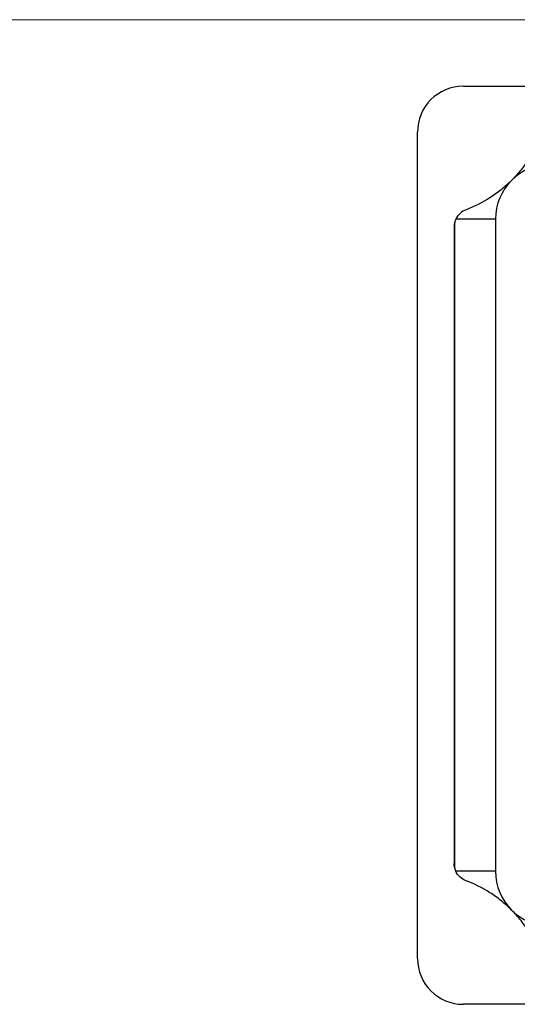
# Model space of a CAD drawing. Units: millimetres. Extents: x 5 to 292, y 5 to 205.
# Drawn here: x 80 to 107, y 151 to 205 of the extents above; entities that cross this region are included whole.
import ezdxf

# ---------------------------------------------------------------- set-up
doc = ezdxf.new("R2010")
doc.units = ezdxf.units.MM

msp = doc.modelspace()

# ---------------------------------------------------------------- linework, layer by layer
at = {"color": 7, "linetype": 'Continuous', "lineweight": 18}
msp.add_line((292, 205), (5, 205), dxfattribs=at)
at = {"color": 7, "linetype": 'Continuous', "lineweight": 25}
for p, q in [((103.691, 201.379), (148.691, 201.379)), ((101.191, 153.879), (101.191, 198.879)), ((105.441, 194.129), (103.281, 194.129)), ((105.441, 194.129), (105.441, 158.629)), ((103.191, 193.714), (103.191, 159.044)), ((103.222, 158.796), (103.222, 193.962)), ((105.441, 158.629), (103.281, 158.629)), ((148.691, 151.379), (103.691, 151.379))]:
    msp.add_line(p, q, dxfattribs=at)
for centre, radius, start, end in [((103.691, 198.879), 2.5, 90, 180), ((108.441, 194.129), 3, 90, 180), ((104.191, 193.714), 1, 155.4791, 165.6639), ((104.191, 159.044), 1, 194.3361, 204.5209), ((108.441, 158.629), 3, 180, 270), ((103.691, 153.879), 2.5, 180, 270)]:
    msp.add_arc(centre, radius, start, end, dxfattribs=at)
for points, knots in [([(107.92, 198.732), (107.75, 198.279), (107.534, 197.847), (107.137, 197.225), (106.992, 197.022), (106.672, 196.623), (106.5, 196.431), (106.32, 196.25)], [0, 0, 0, 0, 0.5, 0.5, 0.75, 0.75, 1, 1, 1, 1]), ([(106.32, 196.25), (106.14, 196.071), (105.951, 195.901), (105.554, 195.582), (105.349, 195.436), (104.725, 195.037), (104.29, 194.82), (103.838, 194.65)], [0, 0, 0, 0, 0.25, 0.25, 0.5, 0.5, 1, 1, 1, 1]), ([(103.838, 194.65), (103.718, 194.604), (103.608, 194.537), (103.416, 194.359), (103.337, 194.252), (103.281, 194.129)], [0, 0, 0, 0, 0.5, 0.5, 1, 1, 1, 1]), ([(103.838, 158.108), (103.718, 158.154), (103.608, 158.221), (103.416, 158.399), (103.337, 158.506), (103.281, 158.629)], [0, 0, 0, 0, 0.5, 0.5, 1, 1, 1, 1]), ([(106.32, 156.508), (106.14, 156.687), (105.951, 156.857), (105.554, 157.176), (105.349, 157.322), (104.725, 157.721), (104.29, 157.938), (103.838, 158.108)], [0, 0, 0, 0, 0.25, 0.25, 0.5, 0.5, 1, 1, 1, 1]), ([(107.92, 154.026), (107.75, 154.479), (107.534, 154.911), (107.137, 155.533), (106.992, 155.736), (106.672, 156.135), (106.5, 156.327), (106.32, 156.508)], [0, 0, 0, 0, 0.5, 0.5, 0.75, 0.75, 1, 1, 1, 1])]:
    msp.add_open_spline(points, degree=3, knots=knots, dxfattribs=at)
for points in [[(103.222, 193.962), (103.201, 193.88), (103.191, 193.797), (103.191, 193.714)], [(103.222, 158.796), (103.201, 158.878), (103.191, 158.961), (103.191, 159.044)]]:
    msp.add_open_spline(points, degree=3, dxfattribs=at)

doc.saveas('drawing.dxf')
